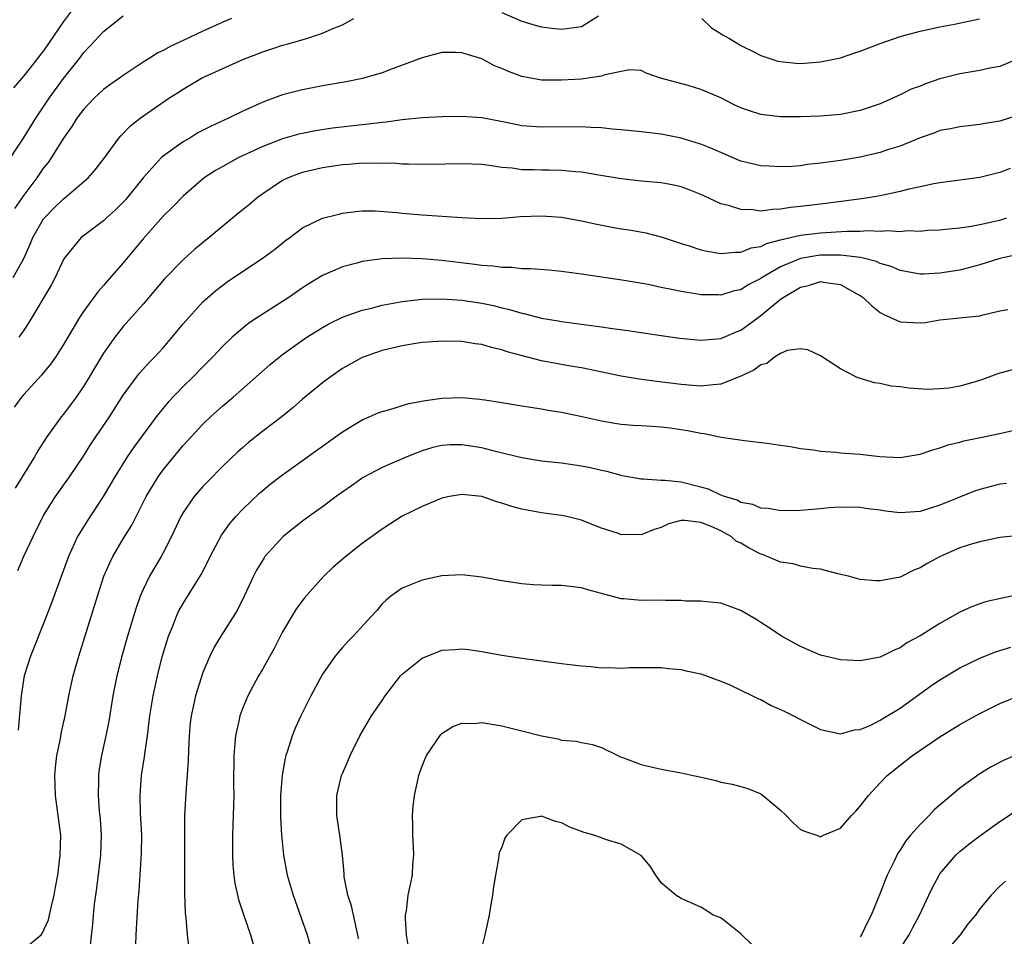
# Model space of a CAD drawing. Units: inches. Extents: x 2535000 to 2538000, y 1542000 to 1545000.
# Drawn here: x 2536873 to 2536971, y 1542585 to 1542677 of the extents above; entities that cross this region are included whole.
import ezdxf

# ---------------------------------------------------------------- set-up
doc = ezdxf.new("R2010")
doc.units = ezdxf.units.IN
doc.header["$MEASUREMENT"] = 0
doc.layers.add('LD25351542_2ft', color=132, linetype='Continuous')

msp = doc.modelspace()

# ---------------------------------------------------------------- linework, layer by layer
at = {"layer": 'LD25351542_2ft'}
for points, elevation in [([(2536879, 1542679.401), (2536877, 1542676.685), (2536875, 1542673.747), (2536874.654, 1542673.346), (2536874.398, 1542673), (2536873, 1542671.249), (2536871.964, 1542670.036)], 8176), ([(2536921, 1542677.588), (2536923, 1542676.74), (2536924.343, 1542676.343), (2536925, 1542676.179), (2536926.018, 1542676.018), (2536927, 1542675.935), (2536929, 1542676.201), (2536930.724, 1542677.276)], 8182), ([(2536871, 1542662.005), (2536872.983, 1542665), (2536874.23, 1542667), (2536875.558, 1542669), (2536877, 1542670.978), (2536878.594, 1542673), (2536879, 1542673.569), (2536879.706, 1542674.295), (2536881, 1542675.707), (2536883, 1542677.266)], 8178), ([(2536871.944, 1542651), (2536873, 1542652.916), (2536873.66, 1542654.34), (2536873.925, 1542655), (2536875, 1542656.876), (2536875.095, 1542657), (2536876.034, 1542657.966), (2536877, 1542658.907), (2536877.129, 1542659), (2536879.468, 1542661), (2536880.188, 1542661.812), (2536881.128, 1542663), (2536882.566, 1542665), (2536882.768, 1542665.232), (2536883.742, 1542666.258), (2536884.701, 1542667), (2536887.564, 1542669), (2536888.449, 1542669.551), (2536889, 1542669.92), (2536890.852, 1542671), (2536893, 1542671.989), (2536895, 1542672.881), (2536897, 1542673.654), (2536898.021, 1542673.978), (2536899, 1542674.32), (2536899.544, 1542674.456), (2536901.385, 1542675), (2536903, 1542675.518), (2536903.975, 1542675.975), (2536905, 1542676.369), (2536906.16, 1542677)], 8182), ([(2536893.848, 1542677), (2536893, 1542676.637), (2536891, 1542675.73), (2536889, 1542674.781), (2536887.76, 1542674.24), (2536887, 1542673.802), (2536886.456, 1542673.544), (2536885.613, 1542673), (2536885, 1542672.628), (2536883, 1542671.284), (2536882.621, 1542671), (2536881.661, 1542670.339), (2536881, 1542669.859), (2536880.546, 1542669.454), (2536880.072, 1542669), (2536879, 1542667.875), (2536878.349, 1542667), (2536877.837, 1542666.163), (2536877, 1542664.987), (2536875.75, 1542663), (2536875.444, 1542662.556), (2536875, 1542662.012), (2536874.307, 1542661), (2536873, 1542659.261), (2536872.06, 1542657.94)], 8180), ([(2536941.075, 1542677), (2536942.057, 1542676.057), (2536943.287, 1542675.287), (2536943.852, 1542675), (2536945, 1542674.302), (2536946.389, 1542673.612), (2536947, 1542673.29), (2536948.735, 1542672.735), (2536949, 1542672.669), (2536950.513, 1542672.513), (2536951, 1542672.484), (2536953, 1542672.642), (2536955, 1542673.057), (2536956.44, 1542673.56), (2536957, 1542673.729), (2536959, 1542674.5), (2536961, 1542675.188), (2536963, 1542675.729), (2536965, 1542676.172), (2536966.449, 1542676.449), (2536968.976, 1542676.976)], 8182), ([(2536973, 1542673.027), (2536971, 1542672.197), (2536970.012, 1542672.012), (2536969, 1542671.767), (2536967, 1542671.433), (2536965, 1542670.931), (2536963.558, 1542670.442), (2536963, 1542670.211), (2536962.108, 1542669.892), (2536961, 1542669.336), (2536960.758, 1542669.243), (2536960.267, 1542669), (2536959, 1542668.442), (2536957, 1542667.76), (2536955, 1542667.376), (2536953, 1542667.199), (2536951, 1542667.124), (2536949, 1542667.132), (2536947.322, 1542667.322), (2536947, 1542667.37), (2536945.764, 1542667.765), (2536945, 1542668.04), (2536944.342, 1542668.342), (2536943, 1542669.033), (2536941, 1542669.88), (2536939.724, 1542670.276), (2536936.931, 1542671), (2536935.516, 1542671.516), (2536935, 1542671.771), (2536933.838, 1542671.838), (2536931.355, 1542671.355), (2536931, 1542671.203), (2536929.628, 1542671), (2536929, 1542670.926), (2536927, 1542670.798), (2536925, 1542670.821), (2536923, 1542671.186), (2536921.686, 1542671.686), (2536921, 1542671.988), (2536920.26, 1542672.26), (2536919, 1542672.942), (2536917, 1542673.557), (2536916.399, 1542673.6), (2536915, 1542673.574), (2536913, 1542673.046), (2536909.928, 1542671.928), (2536909, 1542671.563), (2536907.033, 1542670.967), (2536905.369, 1542670.631), (2536903, 1542670.234), (2536901, 1542669.856), (2536900.311, 1542669.689), (2536899, 1542669.342), (2536897, 1542668.615), (2536895, 1542667.715), (2536893.568, 1542667), (2536891.814, 1542666.186), (2536890.493, 1542665.507), (2536889.675, 1542665), (2536889, 1542664.61), (2536887, 1542663.181), (2536886.804, 1542663), (2536885.01, 1542661), (2536883.211, 1542658.788), (2536883, 1542658.564), (2536882.209, 1542657.791), (2536881.307, 1542657), (2536881, 1542656.703), (2536879, 1542655.197), (2536878.761, 1542655), (2536877.119, 1542653), (2536877, 1542652.815), (2536876.161, 1542651), (2536875.757, 1542650.243), (2536873.517, 1542646.483), (2536873, 1542645.724), (2536872.719, 1542645.281), (2536872.522, 1542645)], 8184), ([(2536973, 1542667.328), (2536971, 1542666.706), (2536969.53, 1542666.471), (2536969, 1542666.355), (2536967, 1542666.142), (2536966.071, 1542665.929), (2536965, 1542665.745), (2536964.476, 1542665.524), (2536963, 1542665.016), (2536961, 1542664.198), (2536959.836, 1542663.836), (2536959, 1542663.547), (2536957, 1542663.095), (2536955, 1542662.754), (2536953, 1542662.462), (2536951.672, 1542662.328), (2536951, 1542662.226), (2536950.145, 1542662.145), (2536949, 1542662.097), (2536947.824, 1542662.176), (2536947, 1542662.201), (2536945, 1542662.692), (2536943, 1542663.533), (2536941.998, 1542663.998), (2536941, 1542664.376), (2536940.534, 1542664.534), (2536939, 1542664.974), (2536937, 1542665.373), (2536935, 1542665.625), (2536933, 1542665.832), (2536932.096, 1542665.904), (2536931, 1542666.017), (2536929.947, 1542666.053), (2536929, 1542666.121), (2536925, 1542666.082), (2536923, 1542666.235), (2536921.442, 1542666.558), (2536919, 1542667.033), (2536917, 1542667.154), (2536915, 1542667.115), (2536913.032, 1542667.032), (2536911, 1542666.832), (2536909.4, 1542666.6), (2536909, 1542666.575), (2536907.611, 1542666.389), (2536907, 1542666.343), (2536904.019, 1542665.98), (2536902.288, 1542665.712), (2536901, 1542665.464), (2536900.625, 1542665.374), (2536899, 1542664.923), (2536897, 1542664.141), (2536894.545, 1542663), (2536893, 1542662.158), (2536892.27, 1542661.73), (2536891.121, 1542661), (2536889, 1542659.177), (2536887.939, 1542658.061), (2536887, 1542657.146), (2536885, 1542654.879), (2536883, 1542652.489), (2536881.37, 1542650.63), (2536881, 1542650.187), (2536880.433, 1542649.567), (2536879, 1542647.588), (2536878.611, 1542647), (2536877, 1542644.264), (2536876.19, 1542643), (2536875.695, 1542642.305), (2536874.792, 1542641.208), (2536873, 1542639.255), (2536872.784, 1542639), (2536872.027, 1542637.973)], 8186), ([(2536972.041, 1542661.959), (2536971, 1542661.547), (2536969, 1542661.036), (2536967, 1542660.757), (2536965, 1542660.501), (2536964.399, 1542660.399), (2536963, 1542660.113), (2536961.859, 1542659.859), (2536961, 1542659.638), (2536959, 1542659.209), (2536957.803, 1542659), (2536957.108, 1542658.892), (2536955.343, 1542658.657), (2536953, 1542658.378), (2536951, 1542658.121), (2536949.984, 1542658.016), (2536949, 1542657.846), (2536948.168, 1542657.831), (2536947, 1542657.672), (2536946.215, 1542657.785), (2536945, 1542657.813), (2536943.782, 1542658.218), (2536943, 1542658.395), (2536941.22, 1542659.22), (2536941, 1542659.335), (2536939.805, 1542659.805), (2536939, 1542660.103), (2536938.265, 1542660.265), (2536937, 1542660.493), (2536935, 1542660.68), (2536933, 1542660.901), (2536930.742, 1542661.259), (2536929, 1542661.561), (2536928.404, 1542661.596), (2536927, 1542661.748), (2536925.775, 1542661.775), (2536925, 1542661.773), (2536924.189, 1542661.811), (2536923, 1542661.819), (2536922.034, 1542661.966), (2536921, 1542662.047), (2536919.748, 1542662.252), (2536919, 1542662.331), (2536917, 1542662.419), (2536913.639, 1542662.361), (2536911.638, 1542662.362), (2536911, 1542662.394), (2536910.447, 1542662.448), (2536909, 1542662.465), (2536907.556, 1542662.444), (2536907, 1542662.472), (2536905.654, 1542662.346), (2536905, 1542662.305), (2536903, 1542661.997), (2536901, 1542661.551), (2536900.582, 1542661.417), (2536899.556, 1542661), (2536899, 1542660.731), (2536897, 1542659.394), (2536896.448, 1542659), (2536895.661, 1542658.339), (2536894.555, 1542657.445), (2536891.622, 1542655), (2536890.17, 1542653.83), (2536889, 1542652.79), (2536887.144, 1542650.856), (2536885, 1542648.335), (2536883, 1542646.07), (2536882.521, 1542645.479), (2536882.158, 1542645), (2536881, 1542643.414), (2536880.098, 1542641.902), (2536879.58, 1542641), (2536879, 1542640.044), (2536878.281, 1542639), (2536877, 1542637.296), (2536876.753, 1542637), (2536875.314, 1542635), (2536874.408, 1542633.592), (2536874.08, 1542633), (2536872.136, 1542629.864)], 8188), ([(2536872.4, 1542621.6), (2536873.029, 1542623.029), (2536873.954, 1542625), (2536875, 1542627.118), (2536876.18, 1542629), (2536877.584, 1542631), (2536879, 1542633.078), (2536879.747, 1542634.253), (2536881.62, 1542637), (2536883, 1542639.197), (2536884.316, 1542641), (2536884.614, 1542641.386), (2536885.566, 1542642.434), (2536886.129, 1542643), (2536887, 1542643.954), (2536887.912, 1542645), (2536889, 1542646.336), (2536889.567, 1542647), (2536891, 1542648.563), (2536891.482, 1542649), (2536892.304, 1542649.696), (2536893, 1542650.237), (2536893.446, 1542650.554), (2536897.066, 1542653), (2536898.176, 1542653.824), (2536899.294, 1542654.706), (2536899.725, 1542655), (2536901, 1542655.992), (2536903, 1542656.962), (2536904.632, 1542657.368), (2536905, 1542657.443), (2536906.358, 1542657.642), (2536907, 1542657.698), (2536908.291, 1542657.709), (2536910.46, 1542657.539), (2536911, 1542657.47), (2536913, 1542657.302), (2536916.978, 1542657.022), (2536919, 1542656.907), (2536921, 1542656.947), (2536922.882, 1542657.119), (2536925, 1542657.202), (2536927, 1542657.047), (2536929, 1542656.679), (2536930.377, 1542656.377), (2536932.059, 1542656.059), (2536933, 1542655.893), (2536933.778, 1542655.778), (2536935.468, 1542655.468), (2536937, 1542655.078), (2536939, 1542654.423), (2536939.816, 1542654.185), (2536941, 1542653.791), (2536941.635, 1542653.635), (2536943, 1542653.414), (2536944.448, 1542653.552), (2536945, 1542653.528), (2536946.034, 1542653.966), (2536947, 1542654.113), (2536947.578, 1542654.421), (2536949, 1542654.778), (2536951, 1542655.249), (2536953, 1542655.498), (2536955.662, 1542655.662), (2536957, 1542655.664), (2536957.716, 1542655.716), (2536959, 1542655.657), (2536959.718, 1542655.718), (2536961, 1542655.63), (2536961.704, 1542655.704), (2536963, 1542655.666), (2536963.743, 1542655.743), (2536965, 1542655.796), (2536965.876, 1542655.876), (2536967, 1542655.996), (2536968.147, 1542656.147), (2536969, 1542656.305), (2536970.685, 1542656.685), (2536971, 1542656.768), (2536971.702, 1542657)], 8190), ([(2536972.708, 1542653.292), (2536971, 1542652.893), (2536969, 1542652.271), (2536967, 1542651.75), (2536965, 1542651.437), (2536963.347, 1542651.347), (2536963, 1542651.343), (2536961, 1542651.691), (2536960.101, 1542652.101), (2536959, 1542652.415), (2536958.612, 1542652.612), (2536957.009, 1542653.009), (2536955, 1542653.241), (2536953, 1542653.24), (2536952.784, 1542653.216), (2536951, 1542652.911), (2536949, 1542652.079), (2536947.14, 1542651), (2536947, 1542650.899), (2536945.749, 1542650.251), (2536945, 1542649.777), (2536944.349, 1542649.651), (2536943, 1542649.233), (2536942.748, 1542649.252), (2536941, 1542649.269), (2536940.665, 1542649.335), (2536939, 1542649.6), (2536938.224, 1542649.775), (2536937, 1542650.011), (2536935.715, 1542650.285), (2536933.287, 1542650.713), (2536929, 1542651.333), (2536927, 1542651.602), (2536925.732, 1542651.732), (2536923.883, 1542651.883), (2536923, 1542651.883), (2536922.002, 1542652.002), (2536921, 1542652.002), (2536920.134, 1542652.134), (2536919, 1542652.209), (2536918.31, 1542652.31), (2536915, 1542652.713), (2536913, 1542652.882), (2536911, 1542652.957), (2536909, 1542652.881), (2536907, 1542652.597), (2536906.438, 1542652.438), (2536905, 1542652.069), (2536903, 1542651.201), (2536901.634, 1542650.366), (2536901, 1542649.956), (2536899.624, 1542649), (2536899, 1542648.587), (2536896.484, 1542647), (2536895.595, 1542646.405), (2536895, 1542645.925), (2536893.939, 1542645), (2536893, 1542644.094), (2536891.971, 1542643), (2536891, 1542642.035), (2536889.995, 1542641), (2536889, 1542640.045), (2536887.504, 1542638.496), (2536887, 1542637.89), (2536886.304, 1542637), (2536884.047, 1542633.953), (2536883.388, 1542633), (2536882.146, 1542631), (2536881.732, 1542630.268), (2536880.979, 1542629.021), (2536879.391, 1542626.608), (2536878.62, 1542625.38), (2536878.416, 1542625), (2536877.506, 1542623), (2536875.762, 1542618.238), (2536875, 1542616.267), (2536873.688, 1542613), (2536873.058, 1542611), (2536872.764, 1542609.236), (2536872.738, 1542609), (2536872.445, 1542605.555)], 8192), ([(2536873, 1542583.56), (2536874.745, 1542585), (2536874.869, 1542585.131), (2536875.497, 1542586.503), (2536875.745, 1542587.745), (2536876.059, 1542589), (2536876.208, 1542589.792), (2536876.413, 1542591), (2536876.678, 1542593), (2536876.714, 1542595), (2536876.473, 1542597), (2536876.192, 1542599), (2536876.133, 1542601), (2536876.2, 1542601.8), (2536876.343, 1542603), (2536876.693, 1542604.693), (2536876.775, 1542605.225), (2536877.165, 1542607), (2536877.528, 1542609), (2536877.971, 1542611), (2536878.545, 1542613), (2536880.396, 1542619), (2536881.062, 1542621), (2536881.634, 1542622.366), (2536881.957, 1542623), (2536883, 1542624.754), (2536883.857, 1542626.143), (2536885.305, 1542629), (2536886.494, 1542631), (2536887, 1542631.699), (2536889, 1542634.125), (2536891, 1542636.29), (2536891.746, 1542637), (2536893, 1542638.131), (2536894.028, 1542639), (2536897.746, 1542642.254), (2536898.642, 1542643), (2536899, 1542643.274), (2536901, 1542644.714), (2536901.422, 1542645), (2536903, 1542645.992), (2536903.649, 1542646.351), (2536905, 1542647.013), (2536907, 1542647.73), (2536907.938, 1542647.938), (2536909, 1542648.219), (2536910.475, 1542648.475), (2536911, 1542648.584), (2536913, 1542648.813), (2536915, 1542648.851), (2536917, 1542648.715), (2536919, 1542648.419), (2536920.179, 1542648.179), (2536921, 1542647.959), (2536921.794, 1542647.794), (2536923, 1542647.404), (2536923.348, 1542647.348), (2536925, 1542646.919), (2536926.656, 1542646.656), (2536927, 1542646.588), (2536931, 1542646.055), (2536932.118, 1542645.882), (2536933.67, 1542645.67), (2536937, 1542645.161), (2536938.894, 1542644.894), (2536941, 1542644.694), (2536943, 1542644.879), (2536944.475, 1542645.525), (2536945, 1542645.727), (2536945.756, 1542646.244), (2536946.737, 1542647), (2536947, 1542647.18), (2536949, 1542648.825), (2536949.243, 1542649), (2536951, 1542650.042), (2536951.79, 1542650.209), (2536953, 1542650.594), (2536953.515, 1542650.485), (2536955, 1542650.284), (2536956.6, 1542649.4), (2536957, 1542649.198), (2536957.282, 1542649), (2536958.15, 1542648.15), (2536959, 1542647.498), (2536959.31, 1542647.31), (2536961, 1542646.54), (2536963, 1542646.445), (2536963.527, 1542646.473), (2536965, 1542646.741), (2536969, 1542647.139), (2536969.208, 1542647.208), (2536971, 1542647.66), (2536971.802, 1542647.802)], 8194), ([(2536972.282, 1542641.718), (2536971, 1542641.384), (2536970.708, 1542641.291), (2536969, 1542640.645), (2536967, 1542640.089), (2536965.902, 1542639.902), (2536965, 1542639.819), (2536963.763, 1542639.763), (2536961.875, 1542639.875), (2536961, 1542640.016), (2536960.106, 1542640.106), (2536959, 1542640.348), (2536958.426, 1542640.426), (2536956.889, 1542640.889), (2536956.633, 1542641), (2536955, 1542641.827), (2536953, 1542643.126), (2536951.727, 1542643.727), (2536951, 1542643.833), (2536949.664, 1542643.664), (2536949, 1542643.38), (2536948.388, 1542643), (2536947.617, 1542642.383), (2536947, 1542642.247), (2536946.315, 1542641.685), (2536944.935, 1542641.065), (2536943, 1542640.276), (2536942.226, 1542640.226), (2536941, 1542640.086), (2536940.171, 1542640.171), (2536939, 1542640.267), (2536936.556, 1542640.556), (2536934.784, 1542640.784), (2536933, 1542641.091), (2536929, 1542641.917), (2536927.909, 1542642.091), (2536925, 1542642.63), (2536921.552, 1542643.552), (2536921, 1542643.753), (2536919.963, 1542643.963), (2536919, 1542644.27), (2536918.341, 1542644.341), (2536917, 1542644.562), (2536915, 1542644.608), (2536914.582, 1542644.582), (2536913, 1542644.459), (2536912.372, 1542644.372), (2536911, 1542644.144), (2536909, 1542643.669), (2536907.083, 1542643), (2536907, 1542642.966), (2536905, 1542641.851), (2536903.76, 1542641), (2536903, 1542640.426), (2536901, 1542638.776), (2536900.049, 1542637.951), (2536898.937, 1542637.062), (2536897, 1542635.561), (2536895.57, 1542634.43), (2536895, 1542633.949), (2536894.496, 1542633.504), (2536893, 1542632.071), (2536891.473, 1542630.527), (2536891, 1542630.019), (2536890.107, 1542629), (2536889, 1542627.406), (2536888.774, 1542627), (2536887.849, 1542625), (2536887, 1542623.371), (2536886.797, 1542623), (2536885.626, 1542621), (2536885, 1542619.683), (2536884.707, 1542619), (2536884.257, 1542617.743), (2536883.426, 1542615), (2536882.859, 1542613), (2536882.336, 1542611), (2536881.936, 1542609), (2536881.534, 1542606.466), (2536881.244, 1542605), (2536880.802, 1542603), (2536880.559, 1542601.441), (2536880.496, 1542601), (2536880.498, 1542600.498), (2536880.463, 1542599), (2536880.586, 1542597.413), (2536880.664, 1542596.664), (2536880.771, 1542595), (2536880.695, 1542593), (2536880.307, 1542589.693), (2536880.087, 1542588.087), (2536879.975, 1542587), (2536879.906, 1542586.094), (2536879.656, 1542583.656)], 8196), ([(2536884.232, 1542583), (2536884.291, 1542585), (2536884.505, 1542588.505), (2536884.589, 1542589.411), (2536884.827, 1542593.173), (2536884.845, 1542595), (2536884.733, 1542597.267), (2536884.686, 1542599), (2536884.828, 1542601), (2536885.134, 1542602.866), (2536885.167, 1542603.167), (2536885.442, 1542605), (2536885.68, 1542607), (2536885.999, 1542609), (2536886.44, 1542611), (2536886.909, 1542612.909), (2536887.54, 1542615), (2536887.926, 1542615.926), (2536888.341, 1542617), (2536888.545, 1542617.455), (2536889, 1542618.28), (2536890.807, 1542621.193), (2536891.499, 1542622.501), (2536891.728, 1542623), (2536892.868, 1542625.132), (2536893.706, 1542626.294), (2536894.292, 1542627), (2536895, 1542627.759), (2536896.663, 1542629.337), (2536897, 1542629.631), (2536897.76, 1542630.24), (2536899, 1542631.204), (2536904.308, 1542635), (2536905, 1542635.515), (2536907, 1542636.72), (2536907.68, 1542637), (2536908.592, 1542637.408), (2536909, 1542637.559), (2536909.748, 1542637.748), (2536911.66, 1542638.34), (2536913.332, 1542638.668), (2536915, 1542638.901), (2536917, 1542638.948), (2536918.795, 1542638.795), (2536919, 1542638.764), (2536919.293, 1542638.707), (2536921, 1542638.451), (2536923, 1542638.11), (2536925, 1542637.8), (2536925.673, 1542637.672), (2536927, 1542637.474), (2536928.918, 1542637.082), (2536931, 1542636.604), (2536932.369, 1542636.369), (2536933, 1542636.287), (2536934.185, 1542636.186), (2536935, 1542636.157), (2536936.068, 1542636.068), (2536937, 1542636.018), (2536937.898, 1542635.898), (2536939.648, 1542635.648), (2536941, 1542635.359), (2536941.34, 1542635.34), (2536943.037, 1542634.963), (2536945.374, 1542634.625), (2536947.63, 1542634.371), (2536949, 1542634.155), (2536949.979, 1542634.021), (2536951, 1542633.839), (2536952.314, 1542633.687), (2536953, 1542633.577), (2536954.529, 1542633.471), (2536955, 1542633.413), (2536957, 1542633.259), (2536958.966, 1542633.034), (2536961, 1542632.934), (2536963, 1542633.263), (2536964.293, 1542633.707), (2536965, 1542633.892), (2536965.811, 1542634.189), (2536967, 1542634.481), (2536967.399, 1542634.601), (2536969.417, 1542635), (2536971.443, 1542635.443), (2536973, 1542635.807)], 8198), ([(2536971.675, 1542630.326), (2536971, 1542630.249), (2536969, 1542629.733), (2536968.458, 1542629.542), (2536965, 1542628.128), (2536963, 1542627.517), (2536961, 1542627.391), (2536959.542, 1542627.542), (2536959, 1542627.643), (2536957.765, 1542627.765), (2536957, 1542627.919), (2536955, 1542627.934), (2536953.871, 1542627.871), (2536953, 1542627.779), (2536951, 1542627.618), (2536949, 1542627.58), (2536947.794, 1542627.794), (2536947, 1542627.849), (2536946.208, 1542628.209), (2536945, 1542628.419), (2536944.634, 1542628.634), (2536943.369, 1542629), (2536943, 1542629.145), (2536941.748, 1542629.748), (2536941, 1542629.961), (2536939, 1542630.438), (2536937.378, 1542630.622), (2536937, 1542630.614), (2536935.248, 1542630.752), (2536935, 1542630.74), (2536933.103, 1542631.103), (2536933, 1542631.111), (2536931.537, 1542631.538), (2536931, 1542631.627), (2536929.897, 1542631.897), (2536929, 1542632.073), (2536927, 1542632.35), (2536925, 1542632.566), (2536923, 1542632.895), (2536920.501, 1542633.499), (2536919, 1542633.892), (2536917, 1542634.211), (2536915.811, 1542634.189), (2536915, 1542634.125), (2536914.083, 1542633.917), (2536913, 1542633.584), (2536912.564, 1542633.436), (2536911.486, 1542633), (2536909, 1542631.921), (2536907.095, 1542630.905), (2536905.901, 1542630.099), (2536904.376, 1542629), (2536903, 1542627.976), (2536901.634, 1542627), (2536901, 1542626.533), (2536899.051, 1542625), (2536897.227, 1542623), (2536897.128, 1542622.872), (2536896.387, 1542621.613), (2536896.071, 1542621), (2536895.123, 1542619), (2536894.418, 1542617.582), (2536892.784, 1542615), (2536892.118, 1542613.882), (2536891.691, 1542613), (2536891, 1542611.337), (2536890.263, 1542609), (2536890.06, 1542608.06), (2536889.804, 1542607), (2536889.724, 1542606.276), (2536889.601, 1542605), (2536889.541, 1542603.541), (2536889.517, 1542602.483), (2536889.275, 1542599.275), (2536889.161, 1542597), (2536889.133, 1542595), (2536889.143, 1542589.143), (2536889.201, 1542587.2), (2536889.271, 1542586.729), (2536889.397, 1542585), (2536889.567, 1542583.567)], 8200), ([(2536973, 1542625.083), (2536971, 1542624.882), (2536969, 1542624.474), (2536968.267, 1542624.267), (2536967, 1542623.851), (2536965.012, 1542623), (2536963.702, 1542622.298), (2536963, 1542621.839), (2536962.372, 1542621.628), (2536961, 1542620.918), (2536959, 1542620.539), (2536958.544, 1542620.544), (2536957, 1542620.677), (2536956.737, 1542620.737), (2536955.826, 1542621), (2536954.755, 1542621.245), (2536953, 1542621.712), (2536952.219, 1542621.781), (2536951, 1542622.035), (2536950.252, 1542622.252), (2536949, 1542622.431), (2536947.657, 1542623), (2536947.178, 1542623.178), (2536947, 1542623.226), (2536945.839, 1542623.839), (2536945, 1542624.317), (2536944.543, 1542624.543), (2536944.021, 1542625), (2536943, 1542625.556), (2536941.976, 1542626.024), (2536941, 1542626.413), (2536939.382, 1542626.618), (2536939, 1542626.601), (2536937.745, 1542626.254), (2536937, 1542625.907), (2536936.294, 1542625.706), (2536935, 1542625.177), (2536934.807, 1542625.193), (2536933, 1542625.181), (2536932.708, 1542625.292), (2536931, 1542625.846), (2536929.584, 1542626.416), (2536929, 1542626.631), (2536927.537, 1542627), (2536927, 1542627.111), (2536925, 1542627.376), (2536923, 1542627.751), (2536922.021, 1542628.021), (2536921, 1542628.353), (2536920.493, 1542628.493), (2536919, 1542629.011), (2536917, 1542629.217), (2536915.755, 1542629), (2536915, 1542628.844), (2536913, 1542628.019), (2536911, 1542627.031), (2536909.769, 1542626.23), (2536909, 1542625.751), (2536907, 1542624.294), (2536905.345, 1542623), (2536904.086, 1542621.914), (2536903.127, 1542621), (2536901.177, 1542618.823), (2536900.327, 1542617.673), (2536899, 1542615.431), (2536898.174, 1542613.826), (2536897, 1542611.708), (2536896.589, 1542611), (2536895.503, 1542609), (2536895, 1542607.814), (2536894.693, 1542607), (2536894.624, 1542606.623), (2536894.252, 1542605), (2536894.207, 1542604.207), (2536894.091, 1542603), (2536894.078, 1542600.078), (2536894.093, 1542599), (2536894.044, 1542597), (2536893.969, 1542595), (2536893.964, 1542593), (2536894.01, 1542592.009), (2536894.104, 1542591), (2536894.206, 1542590.206), (2536894.564, 1542588.565), (2536895.057, 1542587.057), (2536895.766, 1542585), (2536896.343, 1542583)], 8202), ([(2536973.249, 1542619.249), (2536969.574, 1542618.425), (2536969, 1542618.24), (2536968.084, 1542617.916), (2536967, 1542617.405), (2536965, 1542616.263), (2536963, 1542615.029), (2536961.683, 1542614.317), (2536961, 1542613.834), (2536960.408, 1542613.592), (2536959, 1542612.887), (2536957, 1542612.502), (2536955, 1542612.601), (2536953, 1542613.088), (2536951, 1542613.953), (2536949.079, 1542615), (2536947.842, 1542615.842), (2536947, 1542616.37), (2536946.623, 1542616.624), (2536945, 1542617.581), (2536944.11, 1542617.89), (2536943, 1542618.319), (2536941.561, 1542618.439), (2536941, 1542618.523), (2536939.479, 1542618.521), (2536939, 1542618.561), (2536937.434, 1542618.565), (2536937, 1542618.592), (2536935, 1542618.574), (2536933.274, 1542618.726), (2536933, 1542618.73), (2536929.659, 1542619.658), (2536929, 1542619.86), (2536927, 1542620.073), (2536926.073, 1542620.073), (2536925, 1542620.105), (2536924.149, 1542620.149), (2536923, 1542620.248), (2536921, 1542620.552), (2536919, 1542620.914), (2536917, 1542621.158), (2536915, 1542621.059), (2536913, 1542620.621), (2536912.341, 1542620.341), (2536911, 1542619.81), (2536909.852, 1542619), (2536909.386, 1542618.614), (2536909, 1542618.223), (2536908.443, 1542617.557), (2536907.936, 1542617), (2536906.091, 1542615), (2536905.547, 1542614.453), (2536905, 1542613.864), (2536904.599, 1542613.401), (2536904.29, 1542613), (2536903, 1542611.172), (2536901.838, 1542609), (2536900.837, 1542607), (2536900.249, 1542605.752), (2536899.945, 1542605), (2536899.494, 1542603.494), (2536899.312, 1542603), (2536899.241, 1542602.759), (2536898.952, 1542601.048), (2536898.786, 1542599), (2536898.775, 1542596.775), (2536898.871, 1542595), (2536899.08, 1542593), (2536899.465, 1542591), (2536900.054, 1542589), (2536901.473, 1542585), (2536901.791, 1542583.791)], 8204), ([(2536906.612, 1542584.612), (2536906.56, 1542585), (2536906.4, 1542585.6), (2536905.906, 1542587.906), (2536905.53, 1542589), (2536905.181, 1542590.819), (2536905.18, 1542591.18), (2536905.022, 1542593), (2536904.756, 1542595), (2536904.429, 1542597), (2536904.446, 1542599), (2536904.922, 1542601), (2536905, 1542601.2), (2536905.562, 1542602.438), (2536905.765, 1542603), (2536906.741, 1542605), (2536907.934, 1542607), (2536909, 1542608.546), (2536909.296, 1542609), (2536910.843, 1542611), (2536911, 1542611.163), (2536913, 1542612.794), (2536914.573, 1542613.427), (2536915, 1542613.574), (2536916.341, 1542613.659), (2536917, 1542613.726), (2536917.653, 1542613.653), (2536919, 1542613.458), (2536921, 1542613.083), (2536923, 1542612.794), (2536927, 1542612.252), (2536928.13, 1542612.13), (2536929, 1542612.002), (2536929.952, 1542611.952), (2536931, 1542611.811), (2536931.843, 1542611.843), (2536933, 1542611.769), (2536933.837, 1542611.837), (2536935.857, 1542611.857), (2536937, 1542611.843), (2536937.755, 1542611.754), (2536939, 1542611.642), (2536939.52, 1542611.52), (2536941, 1542611.214), (2536943, 1542610.475), (2536943.898, 1542610.102), (2536946.177, 1542609), (2536946.72, 1542608.72), (2536947, 1542608.627), (2536948.046, 1542608.046), (2536949, 1542607.639), (2536949.418, 1542607.419), (2536950.292, 1542607), (2536951, 1542606.611), (2536953, 1542605.621), (2536955, 1542605.18), (2536956.427, 1542605.573), (2536957, 1542605.614), (2536958.062, 1542606.062), (2536959, 1542606.546), (2536959.271, 1542606.729), (2536961, 1542607.751), (2536964.036, 1542609.964), (2536965, 1542610.62), (2536967, 1542611.803), (2536969, 1542612.774), (2536970.589, 1542613.411), (2536971, 1542613.552), (2536972.107, 1542613.893)], 8206), ([(2536911.762, 1542583), (2536911.439, 1542585), (2536911.342, 1542586.658), (2536911.346, 1542587), (2536911.422, 1542587.422), (2536911.617, 1542589), (2536912.034, 1542591), (2536912.085, 1542592.085), (2536912.183, 1542593), (2536912.15, 1542593.85), (2536912.08, 1542595), (2536912.07, 1542596.07), (2536912.029, 1542597), (2536912.104, 1542597.896), (2536912.237, 1542599), (2536912.681, 1542601), (2536912.751, 1542601.249), (2536913, 1542601.938), (2536913.297, 1542602.703), (2536913.445, 1542603), (2536914.89, 1542605.11), (2536915, 1542605.215), (2536916.079, 1542605.921), (2536917, 1542606.258), (2536918.234, 1542606.234), (2536919, 1542606.315), (2536919.804, 1542606.196), (2536921, 1542605.975), (2536923, 1542605.499), (2536925, 1542604.971), (2536926.67, 1542604.67), (2536927, 1542604.56), (2536928.458, 1542604.459), (2536929, 1542604.304), (2536930.115, 1542604.115), (2536931, 1542603.806), (2536932.645, 1542603), (2536933, 1542602.854), (2536933.215, 1542602.785), (2536935, 1542602.101), (2536936.15, 1542601.85), (2536937, 1542601.637), (2536939, 1542601.275), (2536940.219, 1542601), (2536940.873, 1542600.873), (2536942.49, 1542600.489), (2536943, 1542600.344), (2536944.121, 1542600.121), (2536945, 1542599.913), (2536945.695, 1542599.695), (2536947, 1542599.161), (2536947.098, 1542599.098), (2536949, 1542597.518), (2536949.549, 1542597), (2536950.243, 1542596.242), (2536951, 1542595.572), (2536951.409, 1542595.408), (2536952.628, 1542595), (2536953, 1542594.847), (2536953.304, 1542595), (2536955, 1542595.732), (2536956.129, 1542597), (2536956.561, 1542597.439), (2536957, 1542597.923), (2536957.835, 1542599), (2536959, 1542600.264), (2536959.712, 1542601), (2536961, 1542602.054), (2536962.228, 1542603), (2536965, 1542604.878), (2536967, 1542606.113), (2536968.563, 1542607), (2536969, 1542607.241), (2536971, 1542608.23), (2536973, 1542609.049)], 8208), ([(2536973, 1542603.206), (2536971.459, 1542602.542), (2536970.134, 1542601.866), (2536968.898, 1542601.102), (2536967, 1542599.726), (2536966.109, 1542599), (2536964.432, 1542597.568), (2536963.926, 1542597), (2536963, 1542596.084), (2536962.055, 1542595), (2536961.569, 1542594.431), (2536961, 1542593.507), (2536960.783, 1542593.217), (2536960.412, 1542592.412), (2536959.704, 1542591), (2536959.493, 1542590.506), (2536959, 1542589.198), (2536958.076, 1542587), (2536957.709, 1542586.291), (2536957.118, 1542585), (2536957, 1542584.796)], 8210), ([(2536946.067, 1542584.067), (2536945.101, 1542585), (2536945, 1542585.119), (2536943, 1542586.721), (2536942.23, 1542587), (2536941.493, 1542587.493), (2536941, 1542587.8), (2536939, 1542588.641), (2536938.466, 1542589), (2536937, 1542590.235), (2536936.483, 1542591), (2536935.902, 1542591.902), (2536934.987, 1542592.987), (2536933, 1542594.114), (2536931.42, 1542594.58), (2536931, 1542594.748), (2536930.233, 1542595), (2536929.277, 1542595.277), (2536927.832, 1542595.832), (2536927, 1542596.255), (2536926.385, 1542596.385), (2536925, 1542596.93), (2536924.888, 1542596.888), (2536923, 1542596.562), (2536921.514, 1542595), (2536921.299, 1542594.701), (2536921, 1542593.823), (2536920.747, 1542593.254), (2536920.708, 1542593), (2536920.686, 1542592.686), (2536920.359, 1542591), (2536920.174, 1542589.826), (2536920.066, 1542589), (2536919.865, 1542587.865), (2536919.747, 1542587), (2536919.303, 1542585), (2536919, 1542583.804)], 8210), ([(2536961, 1542583.622), (2536961.907, 1542585), (2536962.265, 1542585.735), (2536962.942, 1542587), (2536963.867, 1542589), (2536964.239, 1542589.761), (2536964.908, 1542591), (2536965, 1542591.133), (2536966.603, 1542593), (2536967, 1542593.364), (2536967.905, 1542594.095), (2536969, 1542594.94), (2536971, 1542596.385), (2536972.572, 1542597.428)], 8212), ([(2536971.596, 1542590.403), (2536971, 1542589.884), (2536970.139, 1542589), (2536969, 1542587.634), (2536968.555, 1542587), (2536967.844, 1542586.156), (2536967.016, 1542585), (2536965.29, 1542583)], 8214)]:
    msp.add_lwpolyline(points, dxfattribs=dict(at, elevation=elevation))

doc.saveas('drawing.dxf')
